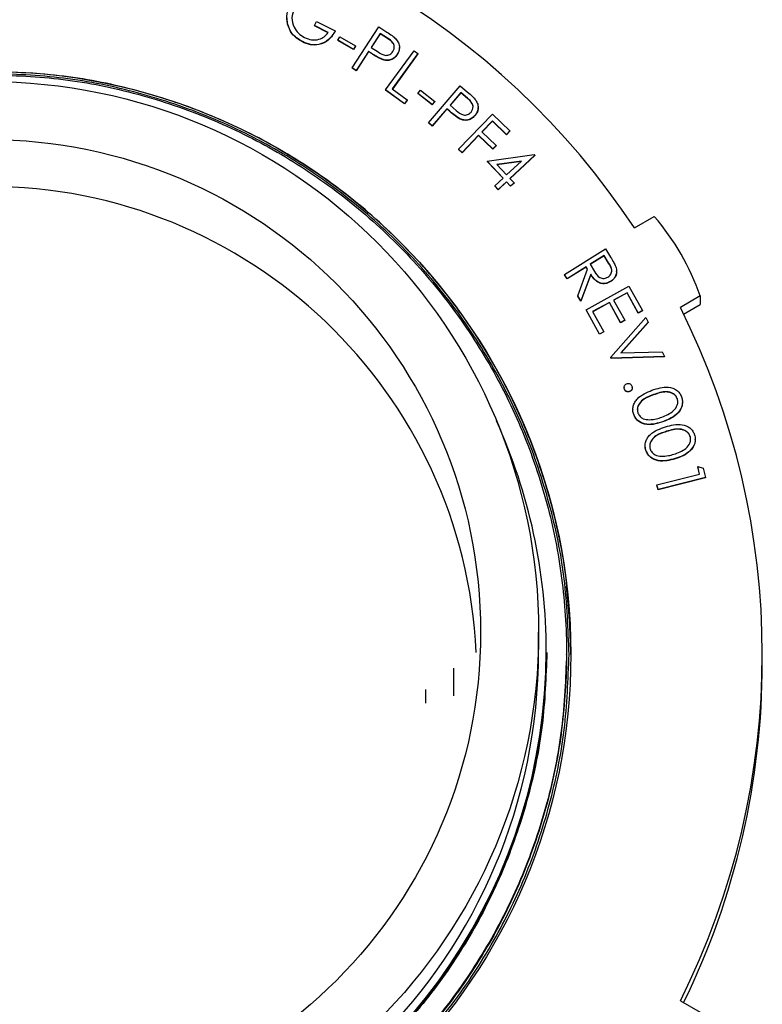
# Model space of a CAD drawing. Units: inches. Extents: x 0.3 to 21.8, y 0.2 to 16.9.
# Drawn here: x 18.6 to 18.8, y 10 to 10.2 of the extents above; entities that cross this region are included whole.
import ezdxf

# ---------------------------------------------------------------- set-up
doc = ezdxf.new("R2010")
doc.units = ezdxf.units.IN
doc.header["$MEASUREMENT"] = 0

msp = doc.modelspace()

# ---------------------------------------------------------------- linework, layer by layer
at = {"color": 7, "linetype": 'Continuous', "lineweight": 25}
for p, q in [((18.6581012701, 10.2447194293), (18.6580369619, 10.2461946374)), ((18.6581012701, 10.2447809941), (18.6581012701, 10.2447194293)), ((18.6645704421, 10.2443523873), (18.6650818456, 10.2453557827)), ((18.6650818456, 10.2453557827), (18.6695643154, 10.2430711221)), ((18.66788633869999, 10.242663635), (18.6645704421, 10.2443523873)), ((18.6645704421, 10.2443523873), (18.6645704421, 10.2442908225)), ((18.66788633869999, 10.2426020702), (18.6645704421, 10.2442908225)), ((18.6695643154, 10.2430711221), (18.6695643154, 10.2430095573)), ((18.6736098616, 10.2342019288), (18.6800106919, 10.2440539499)), ((18.6803759826, 10.2424594774), (18.6781983874, 10.2391102706)), ((18.6803759826, 10.2423979126), (18.6782263055, 10.2390916355)), ((18.6800106919, 10.2440539499), (18.6819738371, 10.2427798627)), ((18.6821199499, 10.2413266026), (18.6803759826, 10.2424594774)), ((18.6803759826, 10.2424594774), (18.6803759826, 10.2423979126)), ((18.6821199499, 10.2412650378), (18.6803759826, 10.2423979126)), ((18.66166462069999, 10.2404896805), (18.66166462069999, 10.2404281157)), ((18.6701597406, 10.240828977), (18.6706499381, 10.2416627242)), ((18.6739257693, 10.2386196849), (18.6701597406, 10.240828977)), ((18.6701597406, 10.240828977), (18.6701597406, 10.2407674122)), ((18.6739257693, 10.2385581201), (18.6701597406, 10.2407674122)), ((18.6706499381, 10.2416627242), (18.6744159668, 10.2394534321)), ((18.6821199499, 10.2413266026), (18.6821199499, 10.2412650378)), ((18.6744159668, 10.2394534321), (18.6739257693, 10.2386196849)), ((18.6744159668, 10.2393918673), (18.6739257693, 10.2385581201)), ((18.6739257693, 10.2386196849), (18.6739257693, 10.2385581201)), ((18.6744159668, 10.2394534321), (18.6744159668, 10.2393918673)), ((18.6775714981, 10.2381445594), (18.674594967, 10.2335636429)), ((18.6775714981, 10.2380829946), (18.674594967, 10.2335020781)), ((18.6782761543, 10.2376876548), (18.6775714981, 10.2381445594)), ((18.6775714981, 10.2381445594), (18.6775714981, 10.2380829946)), ((18.6782761543, 10.2376260901), (18.6775714981, 10.2380829946)), ((18.6781983874, 10.2391102706), (18.6798527941, 10.2380056935)), ((18.6782761543, 10.2376876548), (18.6782761543, 10.2376260901)), ((18.6816597929, 10.2288862381), (18.6885083914, 10.2383049591)), ((18.6850032797, 10.2390071565), (18.6850032797, 10.2390841815)), ((18.6885083914, 10.2383049591), (18.6894557954, 10.2376172557)), ((18.6808850309, 10.2362203149), (18.6808850309, 10.2361587502)), ((18.6894557954, 10.2376172557), (18.6832670684, 10.2291076504)), ((18.6894557954, 10.2375555528), (18.6832963755, 10.2290862546)), ((18.6844648813, 10.2374310429), (18.6844648813, 10.2373693401)), ((18.6894557954, 10.2376172557), (18.6894557954, 10.2375555528)), ((18.674594967, 10.2335636429), (18.6736098616, 10.2342019288)), ((18.6736098616, 10.2342019288), (18.6736098616, 10.2341403641)), ((18.674594967, 10.2335020781), (18.6736098616, 10.2341403641)), ((18.674594967, 10.2335636429), (18.674594967, 10.2335020781)), ((18.6862270954, 10.2255700223), (18.6816597929, 10.2288862381)), ((18.6816597929, 10.2288862381), (18.6816597929, 10.2288245353)), ((18.6862270954, 10.2255083195), (18.6816597929, 10.2288245353)), ((18.6832670684, 10.2291076504), (18.6868869756, 10.226479138)), ((18.689446357, 10.2280500062), (18.6900473211, 10.2288130781)), ((18.6900473211, 10.2288130781), (18.6934904711, 10.2261045039)), ((18.6919543453, 10.2210059464), (18.699625441, 10.2298828697)), ((18.6997668433, 10.2282554062), (18.6971603221, 10.2252383179)), ((18.6997668433, 10.2281938414), (18.697190466, 10.2252116766)), ((18.699625441, 10.2298828697), (18.7013953335, 10.2283567258)), ((18.70133640869999, 10.2269011191), (18.6997668433, 10.2282554062)), ((18.6997668433, 10.2282554062), (18.6997668433, 10.2281938414)), ((18.70133640869999, 10.2268395543), (18.6997668433, 10.2281938414)), ((18.6868869756, 10.226479138), (18.6862270954, 10.2255700223)), ((18.6868869756, 10.2264175733), (18.6862270954, 10.2255083195)), ((18.6868869756, 10.226479138), (18.6868869756, 10.2264175733)), ((18.6928895157, 10.225341432), (18.689446357, 10.2280500062)), ((18.689446357, 10.2280500062), (18.689446357, 10.2279884414)), ((18.6928895157, 10.2252798672), (18.689446357, 10.2279884414)), ((18.6934904711, 10.2261045039), (18.6928895157, 10.225341432)), ((18.6934904711, 10.2260429392), (18.6928895157, 10.2252798672)), ((18.6934904711, 10.2261045039), (18.6934904711, 10.2260429392)), ((18.70133640869999, 10.2269011191), (18.70133640869999, 10.2268395543)), ((18.6862270954, 10.2255700223), (18.6862270954, 10.2255083195)), ((18.6964108813, 10.224369233), (18.6928428245, 10.2202403897)), ((18.6964108813, 10.2243076682), (18.6928428245, 10.2201788249)), ((18.6928895157, 10.225341432), (18.6928895157, 10.2252798672)), ((18.6970448363, 10.2238203954), (18.6964108813, 10.224369233)), ((18.6964108813, 10.224369233), (18.6964108813, 10.2243076682)), ((18.6970448363, 10.2237588307), (18.6964108813, 10.2243076682)), ((18.6970448363, 10.2238203954), (18.6970448363, 10.2237588307)), ((18.6971603221, 10.2252383179), (18.6986474013, 10.223921715)), ((18.7039129931, 10.2246048632), (18.7039129931, 10.2246818882)), ((18.6992098184, 10.214638409), (18.7073428311, 10.2230843788)), ((18.6994251226, 10.2220162437), (18.6994251226, 10.2219546789)), ((18.7031322264, 10.2227298982), (18.7031322264, 10.2226683334)), ((18.707378186, 10.221445044), (18.7048352914, 10.2188047985)), ((18.707378186, 10.2213834793), (18.7048660824, 10.2187752584)), ((18.7073428311, 10.2230843788), (18.7115778426, 10.219012131)), ((18.7107742048, 10.2181783837), (18.707378186, 10.221445044)), ((18.707378186, 10.221445044), (18.707378186, 10.2213834793)), ((18.7107742048, 10.218116819), (18.707378186, 10.2213834793)), ((18.6928428245, 10.2202403897), (18.6919543453, 10.2210059464)), ((18.6919543453, 10.2210059464), (18.6919543453, 10.2209442436)), ((18.6928428245, 10.2201788249), (18.6919543453, 10.2209442436)), ((18.6928428245, 10.2202403897), (18.6928428245, 10.2201788249)), ((18.7048352914, 10.2188047985), (18.7082313189, 10.2155381382)), ((18.7115778426, 10.219012131), (18.7107742048, 10.2181783837)), ((18.7115778426, 10.2189505662), (18.7107742048, 10.218116819)), ((18.7115778426, 10.219012131), (18.7115778426, 10.2189505662)), ((18.7040340089, 10.2179710512), (18.700048811, 10.2138328214)), ((18.7040340089, 10.2179094865), (18.700048811, 10.2137712566)), ((18.7074300364, 10.2147042529), (18.7040340089, 10.2179710512)), ((18.7040340089, 10.2179710512), (18.7040340089, 10.2179094865)), ((18.7074300364, 10.2146426881), (18.7040340089, 10.2179094865)), ((18.7107742048, 10.2181783837), (18.7107742048, 10.218116819)), ((18.700048811, 10.2138328214), (18.6992098184, 10.214638409)), ((18.6992098184, 10.214638409), (18.6992098184, 10.2145767061)), ((18.700048811, 10.2137712566), (18.6992098184, 10.2145767061)), ((18.7082313189, 10.2155381382), (18.7074300364, 10.2147042529)), ((18.7082313189, 10.2154764353), (18.7074300364, 10.2146426881)), ((18.7074300364, 10.2147042529), (18.7074300364, 10.2146426881)), ((18.7082313189, 10.2155381382), (18.7082313189, 10.2154764353)), ((18.700048811, 10.2138328214), (18.700048811, 10.2137712566)), ((18.7061079379, 10.2117633614), (18.7173730242, 10.2133603186)), ((18.7099493782, 10.207674687), (18.7061079379, 10.2117633614)), ((18.7061079379, 10.2117633614), (18.7061079379, 10.2117017966)), ((18.7099186217, 10.2076458372), (18.7061079379, 10.2117017966)), ((18.714337577, 10.2117940057), (18.7084033741, 10.2109626051)), ((18.7142604571, 10.211721674), (18.7084545171, 10.2109082183)), ((18.7107695115, 10.2084447989), (18.714337577, 10.2117940057)), ((18.7175379878, 10.2131859771), (18.7115731579, 10.2075897939)), ((18.7175379878, 10.2131244123), (18.7116038972, 10.207557079)), ((18.7173730242, 10.2133603186), (18.7175379878, 10.2131859771)), ((18.7175379878, 10.2131859771), (18.7175379878, 10.2131244123)), ((18.7084033741, 10.2109626051), (18.7107695115, 10.2084447989)), ((18.7079603165, 10.2058092466), (18.7099493782, 10.207674687)), ((18.7115731579, 10.2075897939), (18.7125441232, 10.2065558921)), ((18.7087639543, 10.2049542416), (18.7079603165, 10.2058092466)), ((18.7079603165, 10.2058092466), (18.7079603165, 10.2057476819)), ((18.7087639543, 10.2048926768), (18.7079603165, 10.2057476819)), ((18.710753016, 10.206819682), (18.7087639543, 10.2049542416)), ((18.710753016, 10.2067581172), (18.7087639543, 10.2048926768)), ((18.7087639543, 10.2049542416), (18.7087639543, 10.2048926768)), ((18.7117239813, 10.2057857802), (18.710753016, 10.206819682)), ((18.710753016, 10.206819682), (18.710753016, 10.2067581172)), ((18.7117239813, 10.2057240774), (18.710753016, 10.2067581172)), ((18.7125441232, 10.2065558921), (18.7117239813, 10.2057857802)), ((18.7125441232, 10.2064943273), (18.7117239813, 10.2057240774)), ((18.7117239813, 10.2057857802), (18.7117239813, 10.2057240774)), ((18.7125441232, 10.2065558921), (18.7125441232, 10.2064943273)), ((18.74149704829999, 10.1957046167), (18.7462729257, 10.1984602617)), ((18.7246662419, 10.1844960999), (18.7345243712, 10.1906764583)), ((18.7345243712, 10.1906764583), (18.7357545625, 10.1887143916)), ((18.7341779313, 10.189086541), (18.7308266884, 10.1869857464)), ((18.7341779313, 10.1890249762), (18.7308540716, 10.1869412983)), ((18.7352667375, 10.1873530645), (18.7341779313, 10.189086541)), ((18.7341779313, 10.189086541), (18.7341779313, 10.1890249762)), ((18.7352667375, 10.1872914998), (18.7341779313, 10.1890249762)), ((18.7298674995, 10.1863851447), (18.7252837015, 10.1835116156)), ((18.7298674995, 10.1863234419), (18.7252837015, 10.1834500508)), ((18.7278548679, 10.1794134167), (18.7302210139, 10.1858222273)), ((18.7302210139, 10.1858222273), (18.7298674995, 10.1863851447)), ((18.7298674995, 10.1863851447), (18.7298674995, 10.1863234419)), ((18.7302066925, 10.1857834388), (18.7298674995, 10.1863234419)), ((18.7308266884, 10.1869857464), (18.7318754293, 10.1852851229)), ((18.7352667375, 10.1873530645), (18.7352667375, 10.1872914998)), ((18.7252837015, 10.1835116156), (18.7246662419, 10.1844960999)), ((18.7246662419, 10.1844960999), (18.7246662419, 10.1844345351)), ((18.7252837015, 10.1834500508), (18.7246662419, 10.1844345351)), ((18.7252837015, 10.1835116156), (18.7252837015, 10.1834500508)), ((18.7309798757, 10.1846114994), (18.7286208041, 10.1781934402)), ((18.7309798757, 10.1845499346), (18.7286208041, 10.1781318754)), ((18.7309798757, 10.1846114994), (18.7309798757, 10.1845499346)), ((18.7372000062, 10.1852711811), (18.7372000062, 10.1853482061)), ((18.7298678619, 10.1760702835), (18.740159619, 10.1817488752)), ((18.735771058, 10.182870983), (18.735771058, 10.1828094182)), ((18.740159619, 10.1817488752), (18.7434165995, 10.1758537025)), ((18.7286208041, 10.1781934402), (18.7278548679, 10.1794134167)), ((18.7278548679, 10.1794134167), (18.7278548679, 10.1793518519)), ((18.7286208041, 10.1781318754), (18.7278548679, 10.1793518519)), ((18.7397142062, 10.1801614425), (18.7364949273, 10.1783832419)), ((18.7397142062, 10.1800998777), (18.7365210164, 10.178336033)), ((18.7424032135, 10.1752954783), (18.7397142062, 10.1801614425)), ((18.7397142062, 10.1801614425), (18.7397142062, 10.1800998777)), ((18.7424032135, 10.1752339136), (18.7397142062, 10.1800998777)), ((18.75730233869999, 10.1793684164), (18.7525264613, 10.1766127714)), ((18.75730233869999, 10.1793684164), (18.75730233869999, 10.1773155209)), ((18.7286208041, 10.1781934402), (18.7286208041, 10.1781318754)), ((18.7354862691, 10.1778273644), (18.7314492208, 10.1755992992)), ((18.7354862691, 10.1777657996), (18.7314752927, 10.1755520903)), ((18.7381517066, 10.1730037778), (18.7354862691, 10.1778273644)), ((18.7354862691, 10.1778273644), (18.7354862691, 10.1777657996)), ((18.7381517066, 10.172942213), (18.7354862691, 10.1777657996)), ((18.7364949273, 10.1783832419), (18.739160382, 10.1735596553)), ((18.7533170718, 10.1750159522), (18.75730233869999, 10.1773155209)), ((18.7331012724, 10.1702174884), (18.7298678619, 10.1760702835)), ((18.7298678619, 10.1760702835), (18.7298678619, 10.1760087187)), ((18.7331012724, 10.1701559236), (18.7298678619, 10.1760087187)), ((18.7314492208, 10.1755992992), (18.7341146583, 10.1707757125)), ((18.7357938342, 10.1646386979), (18.7442473616, 10.1742294138)), ((18.7434165995, 10.1758537025), (18.7424032135, 10.1752954783)), ((18.7434165995, 10.1757919997), (18.7424032135, 10.1752339136)), ((18.7424032135, 10.1752954783), (18.7424032135, 10.1752339136)), ((18.7434165995, 10.1758537025), (18.7434165995, 10.1757919997)), ((18.7442473616, 10.1742294138), (18.7447964753, 10.1730752812)), ((18.739160382, 10.1735596553), (18.7381517066, 10.1730037778)), ((18.739160382, 10.1734979524), (18.7381517066, 10.172942213)), ((18.7381517066, 10.1730037778), (18.7381517066, 10.172942213)), ((18.7447964753, 10.1730752812), (18.7382589618, 10.1656679064)), ((18.7447964753, 10.1730137165), (18.7383148843, 10.1656697009)), ((18.739160382, 10.1735596553), (18.739160382, 10.1734979524)), ((18.7447964753, 10.1730752812), (18.7447964753, 10.1730137165)), ((18.7341146583, 10.1707757125), (18.7331012724, 10.1702174884)), ((18.7341146583, 10.1707140097), (18.7331012724, 10.1701559236)), ((18.7331012724, 10.1702174884), (18.7331012724, 10.1701559236)), ((18.7341146583, 10.1707757125), (18.7341146583, 10.1707140097)), ((18.7359022455, 10.164407899), (18.7357938342, 10.1646386979)), ((18.7357938342, 10.1646386979), (18.7357938342, 10.1645771331)), ((18.7359022455, 10.1643463342), (18.7357938342, 10.1645771331)), ((18.7487133273, 10.1648294659), (18.7359022455, 10.164407899)), ((18.7487133273, 10.1647679011), (18.7359022455, 10.1643463342)), ((18.7359022455, 10.164407899), (18.7359022455, 10.1643463342)), ((18.7382589618, 10.1656679064), (18.7481642136, 10.1659835985)), ((18.7481642136, 10.1659835985), (18.7487133273, 10.1648294659)), ((18.7487133273, 10.1648294659), (18.7487133273, 10.1647679011)), ((18.7389927008, 10.1573356795), (18.7389927008, 10.1572741148)), ((18.739070485, 10.1569004469), (18.7390026222, 10.1572759093)), ((18.7409770778, 10.1572840535), (18.7409770778, 10.1573456183)), ((18.739070485, 10.1569620117), (18.739070485, 10.1569004469)), ((18.7403619477, 10.1564391252), (18.7403619477, 10.1563775604)), ((18.7460680088, 10.1556554856), (18.7460680088, 10.1555939208)), ((18.7517924635, 10.1547274587), (18.7517924635, 10.1546658939)), ((18.7530457243, 10.1538459504), (18.7530457243, 10.1539229754)), ((18.7411045556, 10.1520887315), (18.7411045556, 10.1520117065)), ((18.741326313, 10.1509025743), (18.741326313, 10.1508408714)), ((18.7484718477, 10.1492325951), (18.7484718477, 10.1491710303)), ((18.7492356617, 10.1468464768), (18.7492356617, 10.146784912)), ((18.7549059193, 10.1456122824), (18.7549059193, 10.1455507176)), ((18.7440743142, 10.1433952602), (18.7440743142, 10.1433182352)), ((18.7561221343, 10.1448565265), (18.7561221343, 10.1449335514)), ((18.7442370778, 10.142352662), (18.7442370778, 10.1422909592)), ((18.751290714, 10.1402988003), (18.751290714, 10.1402372355)), ((18.7571534478, 10.1365795146), (18.756705671, 10.1383648932)), ((18.756705671, 10.1383648932), (18.7579900766, 10.1379620994)), ((18.756705671, 10.1383648932), (18.756705671, 10.1383033284)), ((18.7571389021, 10.1365759256), (18.756705671, 10.1383033284)), ((18.7468923177, 10.1340029044), (18.7571534478, 10.1365795146)), ((18.7579900766, 10.1379620994), (18.7585533219, 10.1357293409)), ((18.7471774862, 10.1328747229), (18.7468923177, 10.1340029044)), ((18.7468923177, 10.1340029044), (18.7468923177, 10.1339413396)), ((18.7471774862, 10.1328131581), (18.7468923177, 10.1339413396)), ((18.7585533219, 10.1357293409), (18.7471774862, 10.1328747229)), ((18.7585533219, 10.1356677761), (18.7471774862, 10.1328131581)), ((18.7585533219, 10.1357293409), (18.7585533219, 10.1356677761)), ((18.7471774862, 10.1328747229), (18.7471774862, 10.1328131581)), ((18.7184575168, 10.0939753072), (18.7184575168, 10.0985944601)), ((18.7202957552, 10.0937058577), (18.7202957552, 10.0939753072)), ((18.7251687248, 10.0935026664), (18.7251687248, 10.0935282033)), ((18.7251687248, 10.0932459164), (18.7251687248, 10.0932715914)), ((18.726237136, 10.0932512999), (18.726237136, 10.0933154873)), ((18.7722312627, 10.0912625918), (18.7722312627, 10.0933154873)), ((18.6980825169, 10.0844040546), (18.6980825169, 10.0899153447)), ((18.6913729568, 10.0815168597), (18.6913729568, 10.0847860047)), ((18.6980825169, 10.0833163182), (18.6980825169, 10.0844040546)), ((18.7525264613, 10.0100182033), (18.75730233869999, 10.0072625583))]:
    msp.add_line(p, q, dxfattribs=at)
at = {"color": 7, "linetype": 'Continuous', "lineweight": 25, "flags": 128}
msp.add_lwpolyline([(18.7250414023, 10.1095186194), (18.7258259564, 10.1019830076), (18.7262333744, 10.0922890396)], dxfattribs=at)
at = {"color": 7, "linetype": 'Continuous', "lineweight": 25}
for centre, radius in [((18.5861004588, 10.0932564478), 0.140106212366679), ((18.5861582588, 10.0985985118), 0.1322992580402969), ((18.5861535432, 10.0985985412), 0.1183628037187272)]:
    msp.add_circle(centre, radius, dxfattribs=at)
for centre, radius, start, end in [((18.5861275852, 10.0931797158), 0.1861478588614837, 33.4199444655, 86.6102829201), ((18.5861045783, 10.0881861449), 0.1174926470588328, 2.691898779499999, 90), ((18.7017949088, 10.1600334016), 0.0587785468118878, 19.204862957, 40.8254323431), ((18.5863166866, 10.0933154873), 0.1859142993985433, 333.3819150566, 26.61808494340001), ((18.58611987119999, 10.0940125361), 0.134175889191382, 155.685742297, 359.9841024916), ((18.5862536149, 10.0939738672), 0.1340421402759923, 0.0006155037999999999, 24.4261298014), ((18.5861045783, 10.0940403018), 0.1323529544570078, 180.0281362609, 359.9718637391001), ((18.5863089115, 10.09126508), 0.1859223511673754, 333.9313725689, 359.9992332292001)]:
    msp.add_arc(centre, radius, start, end, dxfattribs=at)
for points, knots in [([(18.65810127012917, 10.24478099407531), (18.65798676928243, 10.24558494127976), (18.65778206842565, 10.24702221171256), (18.6583438973005, 10.248352120157), (18.65859146328994, 10.24893813507127)], [0, 0, 0, 0, 0.5593569491829692, 1, 1, 1, 1]), ([(18.65968969060313, 10.24840586200445), (18.65944121532881, 10.24767373910872), (18.65894406615377, 10.24620890807218), (18.65950483032837, 10.24405604147563), (18.66065719897409, 10.24242301410481), (18.66168537585414, 10.24178424399921), (18.66219959415753, 10.24146477826687)], [0, 0, 0, 0, 0.279291113684261, 0.5588054873554242, 0.7793470188293778, 1, 1, 1, 1]), ([(18.66166462072974, 10.24048968051168), (18.66072756578276, 10.24107687528262), (18.65905334248584, 10.24212600817339), (18.65839232098734, 10.24396935836322), (18.65810127012917, 10.24478099407531)], [0, 0, 0, 0, 0.5596953218271973, 1, 1, 1, 1]), ([(18.66166462072974, 10.24042811573268), (18.66072756621213, 10.24101530886104), (18.65905334762673, 10.24206443634535), (18.65839232195374, 10.24390779311693), (18.65810127012917, 10.24471942929632)], [0, 0, 0, 0, 0.559696640443308, 1, 1, 1, 1]), ([(18.66956431535415, 10.24307112206319), (18.66909754532646, 10.24232066045718), (18.66816607592346, 10.24082306639016), (18.66586988374963, 10.23969969055714), (18.66357018773686, 10.23967316341873), (18.66230039714552, 10.24021725644638), (18.66166462072974, 10.24048968051168)], [0, 0, 0, 0, 0.2802205258065001, 0.5591979570221023, 0.7792931016655441, 1, 1, 1, 1]), ([(18.66956431535415, 10.2430095572842), (18.66909754532646, 10.24225909567819), (18.66816607592346, 10.24076150161117), (18.66586988374963, 10.23963812577815), (18.66357018773686, 10.23961159863973), (18.66230039714552, 10.24015569166739), (18.66166462072974, 10.24042811573268)], [0, 0, 0, 0, 0.2802205258065001, 0.5591979570221023, 0.7792931016655441, 1, 1, 1, 1]), ([(18.66219959415753, 10.24146477826687), (18.66275390253154, 10.24123720505025), (18.66386144752429, 10.24078249862982), (18.66555985773195, 10.24093665018618), (18.66698001906393, 10.24158183923492), (18.66758416356899, 10.24230295458266), (18.66788633865985, 10.24266363500581)], [0, 0, 0, 0, 0.2801288987216309, 0.5597161682092591, 0.7797831383644008, 1, 1, 1, 1]), ([(18.68197383709634, 10.24277986268275), (18.68240263949983, 10.2425038874787), (18.68316794825212, 10.24201133837601), (18.68385597938875, 10.24141626261484), (18.68415850676081, 10.24115460773234)], [0, 0, 0, 0, 0.5602998818541427, 1, 1, 1, 1]), ([(18.68344442089234, 10.23809279525952), (18.68355719936656, 10.23831532515525), (18.68378282410027, 10.23876051869784), (18.68379040930788, 10.23952871994176), (18.68335311520784, 10.24054812857416), (18.68262875583999, 10.24100540300763), (18.68211994991823, 10.24132660260819)], [0, 0, 0, 0, 0.1867027157705999, 0.3735176488189564, 0.5599450434322982, 1, 1, 1, 1]), ([(18.68373385990166, 10.23912559274032), (18.68374168283583, 10.23923655671998), (18.68376698089198, 10.23959539560652), (18.68332580532264, 10.24048768587173), (18.68261748878589, 10.24094430052415), (18.68211994991823, 10.24126503782919)], [0, 0, 0, 0, 0.1175533798645723, 0.3801479008798964, 1, 1, 1, 1]), ([(18.68415850676081, 10.24115460773234), (18.68439068198613, 10.24085312910536), (18.68485486983998, 10.2402503829827), (18.68506214663045, 10.23918385385277), (18.68490918699039, 10.23820842085522), (18.68461308126856, 10.23769034052451), (18.68446488126076, 10.23743104290414)], [0, 0, 0, 0, 0.2798327145553016, 0.559469456860832, 0.7795158110323818, 1, 1, 1, 1]), ([(18.68088503085079, 10.23622031492979), (18.68038143428168, 10.23646445278537), (18.67948165754045, 10.2369006542561), (18.67864468237083, 10.23744706503177), (18.67827615432209, 10.2376876548417)], [0, 0, 0, 0, 0.5596905832662129, 1, 1, 1, 1]), ([(18.67985279414783, 10.23800569352063), (18.68044785234502, 10.23762059450452), (18.68119276358333, 10.23713851630391), (18.68222547461572, 10.23720447796895), (18.68287820059781, 10.23743812571275), (18.68321831005599, 10.2378313636574), (18.68344442089234, 10.23809279525952)], [0, 0, 0, 0, 0.4991454037550903, 0.6248448009915295, 0.7505901298244961, 1, 1, 1, 1]), ([(18.68499865548671, 10.23901571479396), (18.68497175742622, 10.23872649297638), (18.68491704043267, 10.23813814764448), (18.68461728259981, 10.23762846852821), (18.68446488126076, 10.23736934008753)], [0, 0, 0, 0, 0.4915851318873597, 1, 1, 1, 1]), ([(18.68088503085079, 10.2361587501508), (18.68038143428168, 10.23640288800637), (18.67948165754045, 10.2368390894771), (18.67864468237083, 10.23738550025278), (18.67827615432209, 10.23762609006271)], [0, 0, 0, 0, 0.5596905832662129, 1, 1, 1, 1]), ([(18.68446488126076, 10.23743104290414), (18.68423075485286, 10.23712301119794), (18.68376325846693, 10.23650794299315), (18.682758179108, 10.23604230361627), (18.68175914928972, 10.23597251332072), (18.68117654722985, 10.23613767369425), (18.68088503085079, 10.23622031492979)], [0, 0, 0, 0, 0.2800884947848206, 0.5592720625728101, 0.7794731235615969, 1, 1, 1, 1]), ([(18.68446488126076, 10.23736934008753), (18.68423074479317, 10.23706136258518), (18.68376320512462, 10.23644637210184), (18.68275818518262, 10.23598073736209), (18.68175914912205, 10.23591094881814), (18.68117654701999, 10.23607610905108), (18.68088503085079, 10.2361587501508)], [0, 0, 0, 0, 0.2800690894934936, 0.5592610609694729, 0.7794677934228729, 1, 1, 1, 1]), ([(18.72623713595901, 10.09325129985339), (18.72600760701373, 10.09933744026763), (18.7255465665881, 10.11156228957193), (18.72182380586727, 10.12961345307548), (18.71593789146664, 10.14703905452193), (18.70780494953955, 10.16349480132119), (18.69761398065604, 10.1787560514507), (18.68547891350859, 10.19259716859266), (18.67163472618775, 10.20473017079551), (18.65636951034273, 10.21492031642234), (18.63990899435541, 10.2230536412079), (18.62247814726782, 10.22894119406848), (18.60442145486315, 10.23266737988069), (18.59219268704785, 10.23313156493575), (18.58610457831167, 10.23336266009853)], [0, 0, 0, 0, 0.0829751486560603, 0.1666669874962948, 0.2503579873000439, 0.3333333338797843, 0.4163087857822427, 0.4999998313166917, 0.5836912054510366, 0.666666639315947, 0.7496419624385378, 0.8333332588942391, 0.9170247356166376, 1, 1, 1, 1]), ([(18.58610457831168, 10.23257184256745), (18.59214626463219, 10.2323424422757), (18.6042817752963, 10.23188166203335), (18.62220086975485, 10.22818415576606), (18.63949873715208, 10.22234118011325), (18.65583378672038, 10.2142699120106), (18.67098258362597, 10.2041574797819), (18.68472141578843, 10.19211696091961), (18.69676322682271, 10.17838131340859), (18.70687912496846, 10.16323639040406), (18.71494037164217, 10.14690601777068), (18.72081773460453, 10.12961323285821), (18.7243767550145, 10.11169963227369), (18.72556300965228, 10.09352825462303), (18.72437674496255, 10.07535685685695), (18.72081773533149, 10.05744331641039), (18.71494037385703, 10.04015053231289), (18.70687912093342, 10.02382014226628), (18.69676323433974, 10.00867526317527), (18.68472136740776, 9.994939441446252), (18.67098263624257, 9.98289946435783), (18.65583377588644, 9.972784482724693), (18.63949876777471, 9.964722795594877), (18.62220083922528, 9.95884375733258), (18.60428178004861, 9.955281465669767), (18.58610458087099, 9.954090683155613), (18.5679273688156, 9.955270815294512), (18.55000831187304, 9.9588223756109), (18.53271038528312, 9.964690606792157), (18.51637541270832, 9.972741849051355), (18.50122652726706, 9.982846189501895), (18.48748773900618, 9.994875260168856), (18.47544597406528, 10.0086002761116), (18.46533002698504, 10.02373456262358), (18.4572687585187, 10.04005436103065), (18.45139142376534, 10.05733634189027), (18.44783241110952, 10.07523909784768), (18.44664614816531, 10.09339996624304), (18.44783239754526, 10.1115607903322), (18.45139144611062, 10.12946350079824), (18.45726875579476, 10.14674540882975), (18.46533004709273, 10.16306535970578), (18.4754460089194, 10.17819923114548), (18.4874874341609, 10.19192621938229), (18.5012276813083, 10.20394797916278), (18.51637114138937, 10.21407939388349), (18.53272639031209, 10.22202948108895), (18.54691595904093, 10.22717822263141), (18.55575409035298, 10.22876231464452), (18.55859345612252, 10.22927122501019)], [0, 0, 0, 0, 0.0214243326998668, 0.0430335512567855, 0.0646427998178494, 0.086067136056456, 0.1074914550018985, 0.1291006478601855, 0.1507098143911751, 0.1721341726175376, 0.1935585832231931, 0.2151677355805169, 0.2367770280575008, 0.2582013915915304, 0.2796255836081478, 0.3012348844911971, 0.3228440368485208, 0.3442684399610473, 0.3656927981874097, 0.3873019647183994, 0.4089112699146094, 0.430335588860052, 0.4517599250986586, 0.473369121119166, 0.4949783402262927, 0.5164026709427507, 0.5378269982604098, 0.5594362288750268, 0.5810454515769422, 0.6024698157574537, 0.6238940872173389, 0.6455033329646961, 0.6671125626635948, 0.6885368397424667, 0.7099611752306921, 0.7315703936920555, 0.7531797656428654, 0.7746040338182734, 0.7960283019936815, 0.8176375139510277, 0.8392467324123909, 0.8606710679006162, 0.8820954806270414, 0.9037047103259404, 0.9253139560732976, 0.9467382275331828, 0.968162591713694, 0.9897718144156096, 1, 1, 1, 1]), ([(18.72577611618671, 10.09323307888741), (18.72554734671061, 10.09929924033178), (18.72508783476966, 10.11148387993903), (18.72137728533584, 10.1294756634081), (18.7155107638668, 10.14684392828169), (18.70740455450742, 10.16324556628852), (18.69724711609283, 10.17845667253647), (18.68515201548236, 10.19225236549611), (18.67135336196357, 10.20434548390496), (18.65613834694397, 10.2145020672794), (18.63973192990087, 10.22260846242494), (18.62235854402171, 10.22847701358111), (18.60436116131394, 10.23219052314541), (18.59217265189939, 10.23265328342858), (18.58610457831168, 10.23288366955344)], [0, 0, 0, 0, 0.0829756514311395, 0.1666669141823582, 0.25035797320951, 0.3333331858780048, 0.4163089257268506, 0.5000003213762679, 0.5836916387002367, 0.6666668542362923, 0.7496420054871665, 0.8333334841265756, 0.9170247444922288, 1, 1, 1, 1]), ([(18.70139533352187, 10.22835672577065), (18.70178182178998, 10.22802612260513), (18.70247163936217, 10.22743605068884), (18.70306960504124, 10.22675366320524), (18.70333254486853, 10.22645360108904)], [0, 0, 0, 0, 0.5602760551436508, 1, 1, 1, 1]), ([(18.70221546679272, 10.22352126790478), (18.70235682058507, 10.22372658556413), (18.7026395994436, 10.22413732440873), (18.70274969403592, 10.22489701010302), (18.70245201351013, 10.22596444648189), (18.70179671605122, 10.22651464056426), (18.70133640871238, 10.22690111905652)], [0, 0, 0, 0, 0.1866962707129546, 0.3734866779851895, 0.5599117986919119, 1, 1, 1, 1]), ([(18.70268629586346, 10.2247593273281), (18.70269032592615, 10.22478347089674), (18.70273498709494, 10.22505103000882), (18.70240405720742, 10.22590831618538), (18.70177693018902, 10.22645531697343), (18.70133640871238, 10.22683955427753)], [0, 0, 0, 0, 0.0286675179942485, 0.3176935345916958, 1, 1, 1, 1]), ([(18.70333254486853, 10.22645360108904), (18.70352236839979, 10.2261245535422), (18.70390194646835, 10.22546657804537), (18.7039581684396, 10.22438310421955), (18.70367482536254, 10.22343982952442), (18.70331318831288, 10.22296666706346), (18.70313222639831, 10.22272989822322)], [0, 0, 0, 0, 0.279800143210682, 0.5594985892329697, 0.7795746350220935, 1, 1, 1, 1]), ([(18.69942512255642, 10.22201624372232), (18.6989603170598, 10.22232586275736), (18.69812990535117, 10.22287902160294), (18.69737652698971, 10.22353263041128), (18.6970448363282, 10.22382039542962)], [0, 0, 0, 0, 0.5597289775344086, 1, 1, 1, 1]), ([(18.69942512255642, 10.22195467894332), (18.6989603166755, 10.2222642983245), (18.69812990307152, 10.22281745859363), (18.69737652671902, 10.22347106580352), (18.6970448363282, 10.22375883065063)], [0, 0, 0, 0, 0.5597281628080735, 1, 1, 1, 1]), ([(18.69864740134465, 10.22392171504348), (18.69918420119565, 10.22346011269543), (18.69985620583422, 10.22288224569624), (18.70088758962051, 10.22280684494666), (18.70156537758266, 10.22295078062089), (18.70195587782956, 10.22329346501215), (18.70221546679272, 10.22352126790478)], [0, 0, 0, 0, 0.499060417727095, 0.6247597033004546, 0.7505552420823755, 1, 1, 1, 1]), ([(18.70386650026886, 10.22460955650924), (18.70387976512803, 10.22448989906336), (18.70392576027322, 10.22407499367169), (18.70366066089269, 10.22337727644399), (18.70330846432748, 10.22290477267654), (18.70313222639831, 10.22266833344422)], [0, 0, 0, 0, 0.1683841060105619, 0.5838623158212827, 1, 1, 1, 1]), ([(18.70313222639831, 10.22272989822322), (18.70285899776407, 10.22245627124948), (18.70231342266573, 10.22190990075825), (18.70125448233608, 10.22159008306613), (18.70025654560934, 10.22165227652946), (18.69970238681592, 10.22189486737383), (18.69942512255642, 10.22201624372232)], [0, 0, 0, 0, 0.2801037036283437, 0.55930303965037, 0.7795045069692694, 1, 1, 1, 1]), ([(18.70313222639831, 10.22266833344422), (18.70285901119271, 10.22239463504562), (18.70231349476368, 10.22184815384701), (18.70125445328872, 10.22152855569911), (18.70025654658304, 10.22159070406291), (18.69970238754729, 10.22183329985316), (18.69942512255642, 10.22195467894332)], [0, 0, 0, 0, 0.2801222874215144, 0.5593074865263667, 0.7795062466931122, 1, 1, 1, 1]), ([(18.73575456248347, 10.18871439156541), (18.73601764544276, 10.18829824729781), (18.73648724473753, 10.18755543577133), (18.73685408813672, 10.18675727345596), (18.73701541536898, 10.1864062645036)], [0, 0, 0, 0, 0.5602286081447524, 1, 1, 1, 1]), ([(18.73512768188212, 10.18389549821407), (18.7353816171565, 10.18411094227136), (18.73576361648061, 10.18443503857688), (18.73599970814241, 10.18505867000257), (18.73609789317601, 10.18605119677152), (18.73563580820077, 10.18677497641725), (18.73526673753063, 10.18735306454648)], [0, 0, 0, 0, 0.2494213339988301, 0.37520892375335, 0.5009747696530235, 1, 1, 1, 1]), ([(18.73602021588521, 10.185423298604), (18.73602267894846, 10.18544619575072), (18.73609492804691, 10.18611783835299), (18.73567365186963, 10.18671484542371), (18.73526673753063, 10.18729149976748)], [0, 0, 0, 0, 0.0340912661626172, 1, 1, 1, 1]), ([(18.73701541536898, 10.1864062645036), (18.73710737055927, 10.18603503139721), (18.73729122040408, 10.18529280957385), (18.73703641581425, 10.18423178700613), (18.73650108334547, 10.18339721108064), (18.7360145268334, 10.18304648394717), (18.73577105797919, 10.18287098299053)], [0, 0, 0, 0, 0.2798392751933733, 0.5594943271639568, 0.779574604841333, 1, 1, 1, 1]), ([(18.73577105797919, 10.18287098299053), (18.73544945015475, 10.1827032310687), (18.73480684117861, 10.18236804366794), (18.73369525361509, 10.1823205887449), (18.73218522936675, 10.18287420097486), (18.73147675662371, 10.18389533573583), (18.73097987568028, 10.18461149935453)], [0, 0, 0, 0, 0.1872282954064884, 0.3741034081704417, 0.5610330925316243, 1, 1, 1, 1]), ([(18.73577105797919, 10.18280941821154), (18.73544944901856, 10.18264166312624), (18.73480683790955, 10.18230646947617), (18.7336952835805, 10.18225906248997), (18.73218514415468, 10.18281240645786), (18.73147672852857, 10.18383366611536), (18.73097987568028, 10.18454993457553)], [0, 0, 0, 0, 0.1872267594878151, 0.3741002592492667, 0.5610203142409304, 1, 1, 1, 1]), ([(18.73187542925634, 10.18528512294532), (18.7322500642268, 10.18469673673454), (18.73271909950952, 10.18396008929244), (18.73367171640744, 10.18360034409919), (18.73435155805606, 10.18354412614695), (18.73481769898665, 10.18375516064538), (18.73512768188212, 10.18389549821407)], [0, 0, 0, 0, 0.4989678894608744, 0.6246975417207049, 0.7504245281678016, 1, 1, 1, 1]), ([(18.73719110275119, 10.18527739283854), (18.73719404760575, 10.18526032910987), (18.73726127228952, 10.18487080095596), (18.73701651243299, 10.18416918492444), (18.73650556310307, 10.18333587977276), (18.73601602086567, 10.18298499703252), (18.73577105797919, 10.18280941821154)], [0, 0, 0, 0, 0.0174793018706801, 0.3990147944807603, 0.6992719740515181, 1, 1, 1, 1]), ([(18.73907048496197, 10.15696201170494), (18.73903081932631, 10.15710283131299), (18.73895145627045, 10.15738458336946), (18.73907765175653, 10.1577831679374), (18.7392984754557, 10.15809069474652), (18.73950155907666, 10.15819720674019), (18.73960308586814, 10.15825045485995)], [0, 0, 0, 0, 0.2795316831877203, 0.5592873583357544, 0.7796762719507621, 1, 1, 1, 1]), ([(18.73960308586814, 10.15825045485995), (18.73974409412186, 10.15829199060309), (18.74002621214081, 10.15837509199084), (18.74042722025304, 10.15825087881131), (18.7407380618413, 10.15803178895196), (18.7408439585769, 10.15782744012377), (18.74089692974507, 10.15772522171181)], [0, 0, 0, 0, 0.279610377197789, 0.5594220452386729, 0.7796161628075403, 1, 1, 1, 1]), ([(18.74089692974507, 10.15772522171181), (18.74093777409954, 10.15758437942511), (18.74101947908449, 10.15730263872763), (18.74089080679596, 10.15690377073385), (18.74066827555899, 10.15659701304957), (18.74046411360344, 10.15649178366587), (18.74036194768994, 10.15643912519635)], [0, 0, 0, 0, 0.2795643573031259, 0.5592401178810352, 0.7794366934133552, 1, 1, 1, 1]), ([(18.74096807088403, 10.15728239702343), (18.74097098713219, 10.15726827831668), (18.74100307037006, 10.15711295071731), (18.7408824136167, 10.15684199523981), (18.74067016527982, 10.15653549571298), (18.7404647438597, 10.15643023470978), (18.74036194768994, 10.15637756041736)], [0, 0, 0, 0, 0.03736410296458, 0.4110628911799445, 0.705286435170909, 1, 1, 1, 1]), ([(18.7457097839505, 10.15669642732202), (18.74635448793602, 10.15691815389663), (18.74764145275881, 10.15736076679838), (18.74969869878606, 10.15759015466325), (18.75137851171684, 10.15703024606364), (18.75238753564053, 10.15608292152827), (18.7526758132818, 10.1554619302031), (18.75281998102858, 10.15515137222945)], [0, 0, 0, 0, 0.2510678727801207, 0.5011843073065095, 0.7495707613501743, 0.8747602522817407, 1, 1, 1, 1]), ([(18.74036194768994, 10.15643912519635), (18.74022146378125, 10.15639894820908), (18.73994029756171, 10.15631853749352), (18.73953953910999, 10.15643855114823), (18.73923293099812, 10.15666013606143), (18.73912461398462, 10.15686142301757), (18.73907048496197, 10.15696201170494)], [0, 0, 0, 0, 0.2796382052960192, 0.5596713371220269, 0.7799555268759892, 1, 1, 1, 1]), ([(18.74036194768994, 10.15637756041736), (18.74022146378125, 10.15633738343009), (18.73994029756171, 10.15625697271452), (18.73953953910999, 10.15637698636923), (18.73923293099812, 10.15659857128243), (18.73912461398462, 10.15679985823858), (18.73907048496197, 10.15690044692595)], [0, 0, 0, 0, 0.2796382052960192, 0.5596713371220269, 0.7799555268759892, 1, 1, 1, 1]), ([(18.7413263130201, 10.1509025742531), (18.74123233886952, 10.15123140905103), (18.74104441361619, 10.15188899799777), (18.74115746995363, 10.15292444816062), (18.7415476071058, 10.1538769353), (18.7423913236995, 10.15495723264001), (18.74381248271018, 10.15594508347755), (18.74507658773572, 10.15644567743148), (18.7457097839505, 10.15669642732202)], [0, 0, 0, 0, 0.1249539535137476, 0.2498772611655858, 0.3747835257049945, 0.4998794371351143, 0.749487233305696, 1, 1, 1, 1]), ([(18.74606800883186, 10.15559392084258), (18.74502863210239, 10.15520506621372), (18.74347237248208, 10.15462283386243), (18.74237505182117, 10.15304103867188), (18.74214499846007, 10.15221877929171), (18.74219402073355, 10.15194590622504), (18.74219546690113, 10.15193785641108)], [0, 0, 0, 0, 0.5696089504037039, 0.8528759435708465, 0.9956598088006848, 1, 1, 1, 1]), ([(18.74606800883186, 10.15565548562157), (18.74503815346864, 10.15526724419099), (18.7434961527471, 10.15468593094306), (18.74234071667948, 10.15310039669222), (18.7421319912854, 10.15202008422147), (18.74226419734007, 10.15149316347872), (18.7423302606381, 10.15122986145265)], [0, 0, 0, 0, 0.5004160547941784, 0.7492721260973874, 0.8747114094442148, 1, 1, 1, 1]), ([(18.75179246348678, 10.15472745869516), (18.75167133649052, 10.15497083970176), (18.75142894427051, 10.15545787945602), (18.75077587871771, 10.15596997442838), (18.75002444642929, 10.15628525087698), (18.74840096855132, 10.15647739276474), (18.74710442991359, 10.15602061918273), (18.74606800883186, 10.15565548562157)], [0, 0, 0, 0, 0.1250538151910032, 0.2502503390609305, 0.3753608707128633, 0.5006788511918471, 1, 1, 1, 1]), ([(18.75179246348678, 10.15466589391617), (18.75167133496267, 10.15490927130482), (18.75142893968521, 10.15539630381909), (18.75077591142822, 10.15590844187242), (18.75002441166754, 10.15622351140927), (18.74840100107933, 10.15641572883302), (18.747104443212, 10.15595900994911), (18.74606800883186, 10.15559392084258)], [0, 0, 0, 0, 0.1250554692756987, 0.2502536491179267, 0.3753575872229978, 0.5006772252807871, 1, 1, 1, 1]), ([(18.75281998102858, 10.15515137222945), (18.75291361421511, 10.15481968093407), (18.75310087251727, 10.15415632693415), (18.75296884962262, 10.15276842414114), (18.75206438809743, 10.15123513415847), (18.75038274554238, 10.15000369025807), (18.74910954650885, 10.14948992254842), (18.74847184772917, 10.14923259511347)], [0, 0, 0, 0, 0.125206236106161, 0.2504016797905314, 0.4988723871109105, 0.7490035267165273, 1, 1, 1, 1]), ([(18.74806886414918, 10.15025241705789), (18.74907941952607, 10.15067013669375), (18.75059307313081, 10.15129581525333), (18.75177771424337, 10.15285488576671), (18.75198766770616, 10.15393691495908), (18.75185749218399, 10.15446410358222), (18.75179246348678, 10.15472745869516)], [0, 0, 0, 0, 0.5001961444676338, 0.7492154457453811, 0.8747215100828073, 1, 1, 1, 1]), ([(18.75301818579772, 10.15385602719338), (18.75300942904896, 10.15358919055166), (18.75297824129479, 10.15263883376966), (18.752046210225, 10.15117311041923), (18.75038732158039, 10.14994224142645), (18.7491110736098, 10.14942839646302), (18.74847184772917, 10.14917103033448)], [0, 0, 0, 0, 0.1145759009370181, 0.4080698355574707, 0.7035238532384303, 1, 1, 1, 1]), ([(18.7413263130201, 10.15084087143649), (18.74121054894539, 10.15116977063025), (18.74107402129011, 10.15155766157018), (18.74111999487878, 10.15195668176109), (18.74112698669528, 10.15201736608082)], [0, 0, 0, 0, 0.8479166691196653, 1, 1, 1, 1]), ([(18.74847184772917, 10.14923259511347), (18.74713335186759, 10.14880748134816), (18.74512645740155, 10.148170080451), (18.74276419313743, 10.14900217346208), (18.74175979033291, 10.14996427755301), (18.74147080400818, 10.15058981182402), (18.7413263130201, 10.1509025742531)], [0, 0, 0, 0, 0.4993589823328052, 0.7487216113020706, 0.8743626962307525, 1, 1, 1, 1]), ([(18.74847184772917, 10.14917103033448), (18.74713335356725, 10.14874591782579), (18.74512646164964, 10.14810851881276), (18.74276418697495, 10.14894060412696), (18.74175982899407, 10.14990269429143), (18.74147081159519, 10.15052816032828), (18.7413263130201, 10.15084087143649)], [0, 0, 0, 0, 0.4993658848435383, 0.7487319606882653, 0.874374782321338, 1, 1, 1, 1]), ([(18.7423302606381, 10.15122986145265), (18.74248023791933, 10.15094488433109), (18.74278041417965, 10.15037450883208), (18.74376717469845, 10.14970472381352), (18.74459884681655, 10.149651382335), (18.74510647327293, 10.14961882437721)], [0, 0, 0, 0, 0.2800868279640434, 0.5605876829658835, 1, 1, 1, 1]), ([(18.74510647327293, 10.14961882437721), (18.745673590259, 10.14967254135778), (18.74668689737577, 10.14976852119974), (18.74764637624362, 10.15010448285893), (18.74806886414918, 10.15025241705789)], [0, 0, 0, 0, 0.559669400005832, 1, 1, 1, 1]), ([(18.74423707782607, 10.14235266204203), (18.7441608140129, 10.1426865725669), (18.74400831272505, 10.14335427829732), (18.74417641378509, 10.14438400013285), (18.74461924519657, 10.14531508907548), (18.74552005553167, 10.14635136921732), (18.74699563372937, 10.14726246866608), (18.74828713571535, 10.14769458651517), (18.7489340149392, 10.14791102292941)], [0, 0, 0, 0, 0.1249405690569327, 0.2498379886410637, 0.3747455761275724, 0.4998727663722188, 0.7494994818240377, 1, 1, 1, 1]), ([(18.7489340149392, 10.14791102292941), (18.74959060421471, 10.14809692851607), (18.75090126185076, 10.14846802592177), (18.75296971934137, 10.14858513345592), (18.75461802126231, 10.14793510953487), (18.75557645052192, 10.14693471385477), (18.75583015103398, 10.14629807280155), (18.75595700675018, 10.1459797385731)], [0, 0, 0, 0, 0.2510753189083761, 0.5011866569037914, 0.7495719013600226, 0.8747805609493337, 1, 1, 1, 1]), ([(18.74923566165063, 10.14678491201677), (18.74817921307907, 10.14645290579431), (18.7465975103498, 10.14595582987188), (18.74539211810284, 10.14443617109168), (18.74512904103776, 10.14357962701646), (18.74517510466896, 10.14325752874049), (18.745182946115, 10.14320269771254)], [0, 0, 0, 0, 0.5557724122960765, 0.8320961048639826, 0.9714175956396981, 1, 1, 1, 1]), ([(18.74923566165063, 10.14684647679576), (18.74818571518582, 10.14651454489443), (18.74661374733648, 10.14601758024476), (18.7453686740266, 10.14449746789747), (18.74510519620613, 10.14342862397274), (18.74520678781496, 10.14289483896499), (18.74525753819449, 10.14262818513367)], [0, 0, 0, 0, 0.5004748786636255, 0.7493052693958216, 0.8747647284271668, 1, 1, 1, 1]), ([(18.75490591928459, 10.14561228242583), (18.7547978059628, 10.14586172400071), (18.75458146517276, 10.14636087051185), (18.75375974543349, 10.14709642161053), (18.75186917061917, 10.14764233793912), (18.75029025154198, 10.14716517976079), (18.74923566165063, 10.14684647679576)], [0, 0, 0, 0, 0.1252886439267403, 0.2507095680901718, 0.4995347598279611, 1, 1, 1, 1]), ([(18.75490591928459, 10.14555071764683), (18.7547978053703, 10.14580015962495), (18.75458146251782, 10.14629930896602), (18.75375975211264, 10.1470348517784), (18.75186916512398, 10.14758077639583), (18.75029024973631, 10.14710361639687), (18.74923566165063, 10.14678491201677)], [0, 0, 0, 0, 0.1252885752488973, 0.2507104467823536, 0.4995350341614687, 1, 1, 1, 1]), ([(18.75094429132416, 10.14133518673716), (18.75197652588732, 10.14169976527594), (18.75352267547215, 10.1422458552602), (18.75479087535195, 10.14374087654254), (18.75505859975793, 10.14481148307185), (18.75495678640438, 10.1453454876237), (18.75490591928459, 10.14561228242583)], [0, 0, 0, 0, 0.5002035506314121, 0.749238147729473, 0.8747165009655576, 1, 1, 1, 1]), ([(18.75595700675018, 10.1459797385731), (18.75603348019015, 10.14564310075372), (18.75618639717407, 10.14496995671792), (18.75597670709882, 10.14358960297071), (18.75499024874615, 10.14210634178149), (18.75324350040139, 10.14096420267637), (18.75194240216731, 10.14052085983065), (18.75129071398892, 10.14029880027822)], [0, 0, 0, 0, 0.1252414957475619, 0.2504340304185205, 0.4989047829019545, 0.7490137019062235, 1, 1, 1, 1]), ([(18.74423707782607, 10.14229095922541), (18.74413260516696, 10.14262608376787), (18.7440252442963, 10.14297047303653), (18.74407712857774, 10.14331598031719), (18.74407852436357, 10.14332527512004)], [0, 0, 0, 0, 0.9730980984235909, 1, 1, 1, 1]), ([(18.75611650922131, 10.14486494674539), (18.75608990044653, 10.14453361970899), (18.75600841178657, 10.14351893953604), (18.75497681259307, 10.14204405366543), (18.75324687867116, 10.14090281829336), (18.75194353052096, 10.14045935557705), (18.75129071398892, 10.14023723549922)], [0, 0, 0, 0, 0.1384681083043755, 0.4240548722166744, 0.7115225882637104, 1, 1, 1, 1]), ([(18.75129071398892, 10.14029880027822), (18.74993021524458, 10.13994562536046), (18.74789022123051, 10.13941605874297), (18.74557026034418, 10.14037262446723), (18.74462256884244, 10.14139267986096), (18.74436558185308, 10.142032650496), (18.74423707782607, 10.14235266204203)], [0, 0, 0, 0, 0.4993279601683164, 0.7487151708457703, 0.8743472867856104, 1, 1, 1, 1]), ([(18.75129071398892, 10.14023723549922), (18.74993024642722, 10.13988410592893), (18.74789031777686, 10.13935461213724), (18.74557014796943, 10.140310892857), (18.74462265212675, 10.14133107359579), (18.74436559949914, 10.14197100505094), (18.74423707782607, 10.14229095922541)], [0, 0, 0, 0, 0.4993328405872468, 0.7487156594213109, 0.8743623663100487, 1, 1, 1, 1]), ([(18.74525753819449, 10.14262818513367), (18.74539251345997, 10.14233528777607), (18.74566260094126, 10.14174919587763), (18.7466112737233, 10.14102375442135), (18.74744042333965, 10.14092605052802), (18.74794654556221, 10.14086641097603)], [0, 0, 0, 0, 0.2801580823831882, 0.5606004223384372, 1, 1, 1, 1]), ([(18.74794654556221, 10.14086641097603), (18.74851668640477, 10.14088827628031), (18.74953545337548, 10.1409273467137), (18.7505135672635, 10.14121049779677), (18.75094429132416, 10.14133518673716)], [0, 0, 0, 0, 0.5596381301494052, 1, 1, 1, 1]), ([(18.72516872477198, 10.09350266636135), (18.72494094590492, 10.0874629010128), (18.72448342204915, 10.07533123679866), (18.72078904154189, 10.05741763628103), (18.71494798660978, 10.04012485468621), (18.70687709253743, 10.02379446882448), (18.6967637766532, 10.0086495954961), (18.68472126788675, 9.994913760959953), (18.67098262287148, 9.982873939362591), (18.65583377626997, 9.97275892661258), (18.63949873988851, 9.964697299410114), (18.62220086936092, 9.958818040012572), (18.60428177412888, 9.955255802588443), (18.58610458581628, 9.954065004773476), (18.56792736255406, 9.955245142089137), (18.55000832015323, 9.958796698279032), (18.53271037415847, 9.964664935239288), (18.51637542796232, 9.972716171342476), (18.50122648682292, 9.982820516049387), (18.48748789112351, 9.994849578342476), (18.47544542005085, 10.00857461598805), (18.46533202691366, 10.02370889798878), (18.45726116966317, 10.04002881211174), (18.4514201380003, 10.0573107431365), (18.44772573062892, 10.07521348268914), (18.44726820945132, 10.0873380549898), (18.44704043185139, 10.09337429137376)], [0, 0, 0, 0, 0.0414877026349957, 0.0833335151845149, 0.1251790563960881, 0.1666668501840189, 0.2081545425408603, 0.2500001111993556, 0.2918457308399527, 0.3333333471303511, 0.3748209969084959, 0.4166667244160193, 0.4585123938213246, 0.5000000367467953, 0.5414876625367647, 0.5833333649570874, 0.625179029923624, 0.6666667488508821, 0.7081542731867785, 0.7499999952456348, 0.7918456642632554, 0.8333332231082412, 0.87482112962386, 0.9166668251080272, 0.9585124547241636, 1, 1, 1, 1]), ([(18.72044908047018, 10.09368611835974), (18.72022908929515, 10.0878535356055), (18.71978712208187, 10.0761357458093), (18.71621843065056, 10.05883217433482), (18.71057564658701, 10.04212607332975), (18.70277862969618, 10.02634973690643), (18.69300848701839, 10.01171865830946), (18.68137467338757, 9.998448722148273), (18.66810226318861, 9.986817226726352), (18.65346747945428, 9.977045277720848), (18.63768682754717, 9.969256922950828), (18.62097588637997, 9.963577256278752), (18.60366494037635, 9.960135570932351), (18.58610457165824, 9.958985032792693), (18.56854423536459, 9.960125142770313), (18.55123324320856, 9.963555804448706), (18.53452236280285, 9.969224796667172), (18.51874163915311, 9.97700244404099), (18.50410693164599, 9.986763984378225), (18.49083449143044, 9.998384520021462), (18.47920061996921, 10.01164356858684), (18.46943058100628, 10.02626413081071), (18.46163342916432, 10.0420299443508), (18.45599080647579, 10.05872525757094), (18.45242235266104, 10.07601592865371), (18.45198042321958, 10.08772455466047), (18.45176049026606, 10.0935515316792)], [0, 0, 0, 0, 0.0414734600990249, 0.0833211131394891, 0.1251685809486048, 0.1666582369223561, 0.2081478470490073, 0.249995509010074, 0.2918432469873068, 0.3333328899891281, 0.3748225542691337, 0.4166701743304554, 0.4585178654634798, 0.500007475528533, 0.5414971008526889, 0.5833447542705772, 0.6251924171884689, 0.666682017239535, 0.7081717298909436, 0.7500193657761148, 0.7918668848489232, 0.8333566245409599, 0.8748461116354591, 0.9166940397578676, 0.9585415132762736, 1, 1, 1, 1]), ([(18.72029575518258, 10.09370585773955), (18.72007595767575, 10.08787770151653), (18.71963446412471, 10.07617104740611), (18.7160695306683, 10.05888501711445), (18.71043318458592, 10.04219799004513), (18.70264509691565, 10.02643968862956), (18.69288611573528, 10.01182538665043), (18.6812656110788, 9.998570650937785), (18.66800844498951, 9.986952401840748), (18.65339039071548, 9.977191672884773), (18.63762772717921, 9.969412438911997), (18.62093601839305, 9.963738971656284), (18.60364482141899, 9.960301419787797), (18.58610458493344, 9.959152081546188), (18.56856431724241, 9.96029075992174), (18.55127316855206, 9.963717626875775), (18.53458139190156, 9.969380087248842), (18.51881876643965, 9.977148884958943), (18.5042007585907, 9.986899144798917), (18.49094348799942, 9.99850645965046), (18.47932309436288, 10.01175041167659), (18.46956401911697, 10.02635411663794), (18.46177597301947, 10.04210194619734), (18.45613964732412, 10.05877812977171), (18.45257467989446, 10.07605333136013), (18.45213319533705, 10.0877529461287), (18.45191340144079, 10.09357762078958)], [0, 0, 0, 0, 0.0414874663615233, 0.083333287583026, 0.1251789261990524, 0.1666666144682349, 0.2081541354732875, 0.2499998120707966, 0.2918456456260139, 0.3333332374964583, 0.3748208177139934, 0.4166665625572687, 0.4585122372138892, 0.4999998917771812, 0.541487530843964, 0.5833332372674659, 0.6251789175033207, 0.6666665797616869, 0.7081542460443724, 0.7499999528286274, 0.7918457545693408, 0.8333331343481187, 0.8748209388259351, 0.9166667330436564, 0.95851238027483, 1, 1, 1, 1]), ([(18.72516872477198, 10.09327159138368), (18.72494094327477, 10.08723187228554), (18.72448341238943, 10.07510025466038), (18.72078904151085, 10.05718669950394), (18.71494798708502, 10.03989391716154), (18.70687709068588, 10.02356353403992), (18.69676378361607, 10.0084186504816), (18.68472122159886, 9.994682831580608), (18.67098267329656, 9.982642850639342), (18.65583376572961, 9.972527871064704), (18.63949877040944, 9.964466183579432), (18.62220083908994, 9.958587145476557), (18.6042817782972, 9.955024853626217), (18.58610458470421, 9.953834071042372), (18.56792736285325, 9.955014204280152), (18.55000832007901, 9.958565761575887), (18.53271037415491, 9.964433998224676), (18.51637542804916, 9.972485234465568), (18.5012264864776, 9.982589578930316), (18.48748789243012, 9.99461864206137), (18.47544541519206, 10.00834367660259), (18.46533206782444, 10.023477935743), (18.45726113666198, 10.03979776588214), (18.45142012177666, 10.05707971228144), (18.44772574179665, 10.07498250207725), (18.44726821259783, 10.08710711851705), (18.44704043185139, 10.09314335443372)], [0, 0, 0, 0, 0.0414873948018638, 0.0833332149759462, 0.1251787638120331, 0.1666665651592939, 0.2081542650754467, 0.2499998413584607, 0.2918456769847463, 0.3333333008344422, 0.3748209581718907, 0.4166665915605713, 0.4585122685904133, 0.4999999190751866, 0.5414875524244555, 0.583333262469321, 0.6251789350603938, 0.6666666615469685, 0.7081541934421456, 0.7499999231255485, 0.791845599767706, 0.8333331661719791, 0.8748207969922162, 0.9166665001009252, 0.9585124471648788, 1, 1, 1, 1]), ([(18.68511064713415, 9.994776089212133), (18.68918930588749, 9.999178043255043), (18.69739476370813, 10.00803390750158), (18.7073832803386, 10.02324169273417), (18.71551655381957, 10.03961656786509), (18.72137571728061, 10.05699211516954), (18.72508821190825, 10.07498200090154), (18.72554747258271, 10.08716683918188), (18.72577611618671, 10.09323307888741)], [0, 0, 0, 0, 0.1645689536411393, 0.3310803107962976, 0.4975916604403093, 0.6655407379165186, 0.8334889631808767, 1, 1, 1, 1])]:
    msp.add_open_spline(points, degree=3, knots=knots, dxfattribs=at)

doc.saveas('drawing.dxf')
